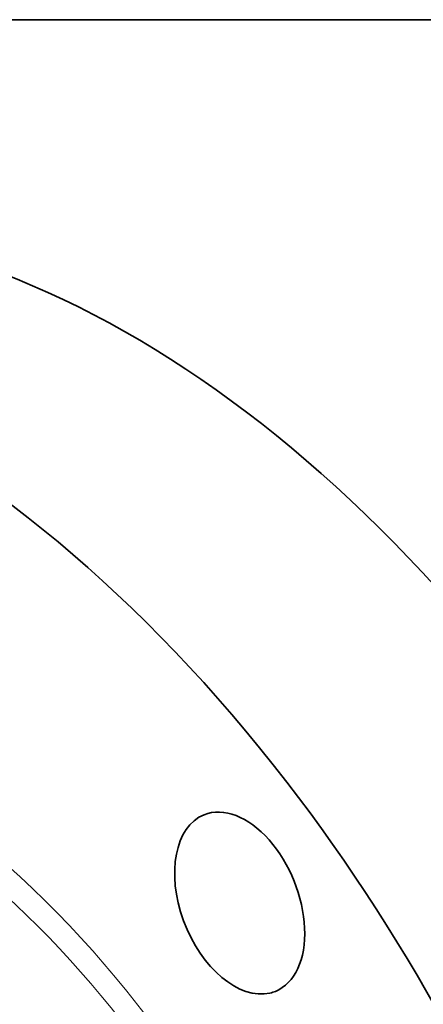
# Model space of a CAD drawing. Extents: x 0 to 10.8, y 0 to 8.3.
# Drawn here: x 8.6 to 9.3, y 6.5 to 8.3 of the extents above; entities that cross this region are included whole.
import ezdxf

# ---------------------------------------------------------------- set-up
doc = ezdxf.new("R2010")
doc.units = 0
doc.header["$MEASUREMENT"] = 0
doc.layers.get('0').update_dxf_attribs({"lineweight": 13})
doc.layers.add('1', color=7, linetype='Continuous', lineweight=13)

msp = doc.modelspace()

# ---------------------------------------------------------------- linework, layer by layer
at = {"color": 7, "lineweight": 35, "ltscale": 0.03937}
for centre, major_axis, start_param, end_param in [((8.6387, 5.7331), (0.8418, -2.0866), 1.998424, 3.141619), ((8.2269, 5.567), (0.8418, -2.0866), 1.998424, 3.141619), ((8.2269, 5.567), (0.8418, -2.0866), 3.141619, 6.283211), ((8.2269, 5.567), (0.8418, -2.0866), 0.000026, 1.998424), ((8.9653, 6.6915), (0.0629, -0.1558), 3.1416, 6.187214), ((8.9653, 6.6915), (0.0629, -0.1558), 0.000007, 3.1416), ((7.7339, 5.3681), (0.4843, -1.2005), 0.000026, 3.141619), ((8.9653, 6.6915), (0.0629, -0.1558), 6.187214, 6.283192)]:
    msp.add_ellipse(centre, major_axis=major_axis, ratio=0.616564, start_param=start_param, end_param=end_param, dxfattribs=at)
at = {"color": 7, "lineweight": 13, "ltscale": 0.03937}
for centre, major_axis, start_param, end_param in [((8.2269, 5.567), (0.5847, -1.4493), 5.817282, 9.890682), ((8.2095, 5.56), (0.572, -1.4179), 5.997392, 9.710505)]:
    msp.add_ellipse(centre, major_axis=major_axis, ratio=0.616564, start_param=start_param, end_param=end_param, dxfattribs=at)
at = {"layer": '1', "color": 7, "lineweight": 35, "ltscale": 0.03937}
msp.add_line((0.25, 8.25), (10.75, 8.25), dxfattribs=at)

doc.saveas('drawing.dxf')
